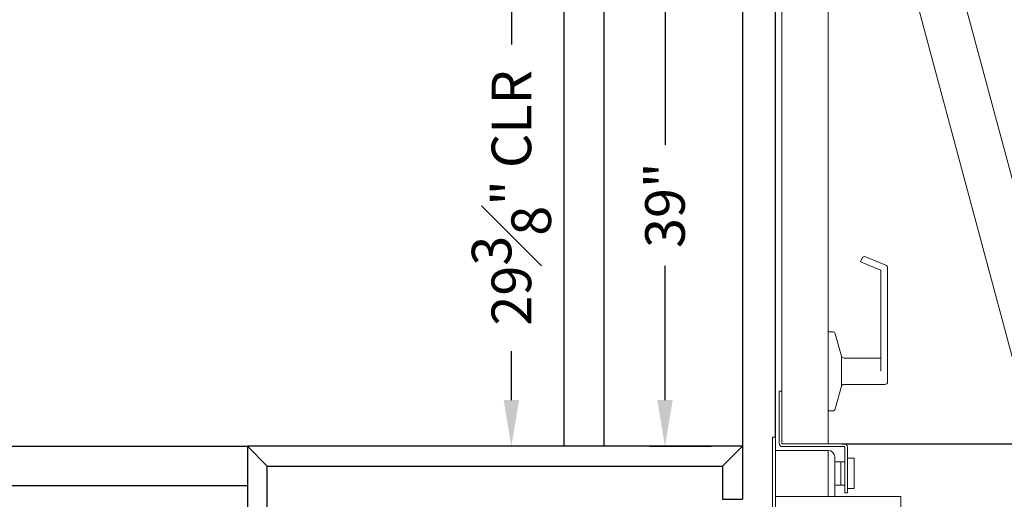
# Model space of a CAD drawing. Units: inches. Extents: x 10 to 1368, y -9 to 276.
# Drawn here: x 61 to 99, y 104 to 123 of the extents above; entities that cross this region are included whole.
import ezdxf

# ---------------------------------------------------------------- set-up
doc = ezdxf.new("R2010")
doc.units = ezdxf.units.IN
doc.header["$MEASUREMENT"] = 0
doc.header["$PDMODE"] = 32
doc.header["$PDSIZE"] = -2
doc.styles.get("Standard").update_dxf_attribs({"font": 'GOTHIC.TTF'})
doc.dimstyles.new('Hoistway', dxfattribs={"dimtxt": 1.75, "dimasz": 1.75, "dimexe": 1.75, "dimexo": 0.5, "dimgap": 0.875, "dimtad": 0, "dimdec": 4, "dimzin": 0, "dimdsep": 46, "dimlunit": 5, "dimtxsty": 'Standard', "dimcen": 0.875, "dimadec": 0, "dimazin": 0, "dimtfac": 1, "dimtdec": 4, "dimtofl": 0, "dimtmove": 0, "dimatfit": 1, "dimfxl": 0, "dimfrac": 1, "dimtolj": 1, "dimtzin": 0, "dimarcsym": 0})

# ---------------------------------------------------------------- blocks, each defined once
blk = doc.blocks.new('*D8')
at = {"color": 0, "lineweight": -2, "transparency": 16777216}
for p, q in [((90.515, 148.703), (122.198, 148.703)), ((122.073, 146.953), (122.073, 137.98)), ((122.073, 100.203), (122.073, 110.256)), ((90.515, 98.453), (122.198, 98.453))]:
    blk.add_line(p, q, dxfattribs=at)
at = {"color": 0, "transparency": 16777216}
for points in [[(121.781, 146.953), (122.365, 146.953), (122.073, 148.703)], [(121.781, 100.203), (122.365, 100.203), (122.073, 98.453)]]:
    blk.add_solid(points, dxfattribs=at)
at = {"layer": 'Defpoints', "color": 0, "transparency": 16777216}
for p in [(90.015, 148.703), (90.015, 98.453), (122.073, 98.453)]:
    blk.add_point(p, dxfattribs=at)
at = {"color": 0, "transparency": 16777216, "insert": (122.073, 124.118), "char_height": 1.75, "attachment_point": 5, "rotation": 90}
blk.add_mtext('\\A1;{\\H0.85714x;50{\\H1.000000x;\\S1#4;}" FINISHED DIMENSION}', dxfattribs=at)
blk = doc.blocks.new('*D24')
at = {"color": 0, "lineweight": -2, "transparency": 16777216}
for p, q in [((92.518, 142.547), (111.91, 142.547)), ((111.66, 140.797), (111.66, 130.322)), ((111.66, 108.297), (111.66, 118.772)), ((92.518, 106.547), (111.91, 106.547))]:
    blk.add_line(p, q, dxfattribs=at)
at = {"color": 0, "transparency": 16777216}
for points in [[(111.368, 140.797), (111.952, 140.797), (111.66, 142.547)], [(111.368, 108.297), (111.952, 108.297), (111.66, 106.547)]]:
    blk.add_solid(points, dxfattribs=at)
at = {"layer": 'Defpoints', "color": 0, "transparency": 16777216}
for p in [(92.018, 142.547), (92.018, 106.547), (111.66, 106.547)]:
    blk.add_point(p, dxfattribs=at)
at = {"color": 0, "transparency": 16777216, "insert": (111.66, 124.547), "char_height": 1.75, "attachment_point": 5, "rotation": 90}
blk.add_mtext('\\A1;{\\H0.85714x;36" DOOR}', dxfattribs=at)
blk = doc.blocks.new('*D26')
at = {"color": 0, "lineweight": -2, "transparency": 16777216}
for p, q in [((86.268, 145.453), (84.087, 145.453)), ((85.837, 143.703), (85.837, 117.887)), ((85.837, 108.203), (85.837, 113.299)), ((85.268, 106.453), (87.587, 106.453))]:
    blk.add_line(p, q, dxfattribs=at)
at = {"color": 0, "transparency": 16777216}
for points in [[(85.546, 143.703), (86.129, 143.703), (85.837, 145.453)], [(85.546, 108.203), (86.129, 108.203), (85.837, 106.453)]]:
    blk.add_solid(points, dxfattribs=at)
at = {"layer": 'Defpoints', "color": 0, "transparency": 16777216}
for p in [(86.768, 145.453), (84.768, 106.453), (85.837, 106.453)]:
    blk.add_point(p, dxfattribs=at)
at = {"color": 0, "transparency": 16777216, "insert": (85.837, 115.593), "char_height": 1.75, "attachment_point": 5, "rotation": 90}
blk.add_mtext('\\A1;{\\H0.85714x;39"}', dxfattribs=at)
blk = doc.blocks.new('*D27')
at = {"color": 0, "lineweight": -2, "transparency": 16777216}
for p, q in [((86.518, 135.853), (79.768, 135.853)), ((80.018, 134.103), (80.018, 121.687)), ((80.018, 108.203), (80.018, 110.062)), ((81.518, 106.453), (79.768, 106.453))]:
    blk.add_line(p, q, dxfattribs=at)
at = {"color": 0, "transparency": 16777216}
for points in [[(79.727, 134.103), (80.31, 134.103), (80.018, 135.853)], [(79.727, 108.203), (80.31, 108.203), (80.018, 106.453)]]:
    blk.add_solid(points, dxfattribs=at)
at = {"layer": 'Defpoints', "color": 0, "transparency": 16777216}
for p in [(87.018, 135.853), (80.018, 106.453), (82.018, 106.453)]:
    blk.add_point(p, dxfattribs=at)
at = {"color": 0, "transparency": 16777216, "insert": (80.018, 115.874), "char_height": 1.75, "attachment_point": 5, "rotation": 90}
blk.add_mtext('\\A1;{\\H0.85714x;29{\\H1.000000x;\\S3#8;}" CLR}', dxfattribs=at)
blk = doc.blocks.new('A$C04F91B6B')
at = {"color": 7, "linetype": 'Continuous', "lineweight": 15}
for p, q in [((0.344, -1.145), (-3.906, -1.145)), ((0.344, -1.25), (-3.906, -1.25)), ((-2.656, -1.25), (-1.906, -1.25)), ((-0.156, -1.25), (-1.906, -1.25)), ((-1.906, -1.25), (-1.906, -3.25)), ((-1.906, -6), (-1.906, -1.25)), ((-0.156, -3.25), (-0.156, -1.25)), ((0.11, -1.395), (1.844, -1.395)), ((0.344, -1.145), (0.344, -1.25)), ((1.844, -1.395), (2.094, -1.395)), ((2.094, -1.395), (2.094, -1.5)), ((-0.011, -3.859), (-0.011, -1.516)), ((0.094, -1.5), (0.094, -3.25)), ((36.094, -1.5), (0.094, -1.5)), ((35.578, -1.592), (0.805, -10.909)), ((-0.156, -3.25), (-1.906, -3.25)), ((36.094, -3.25), (0.094, -3.25)), ((0.094, -3.859), (0.094, -3.25)), ((36.027, -3.267), (1.258, -12.6)), ((1.344, -3.25), (1.344, -3.423)), ((4.344, -3.423), (4.344, -3.25)), ((-0.406, -3.5), (-1.906, -3.5)), ((-1.469, -3.5), (-1.469, -3.728)), ((-1.469, -3.875), (-1.469, -3.728)), ((-1.469, -3.728), (-0.594, -3.728)), ((-0.594, -3.5), (-0.594, -3.728)), ((-0.594, -3.875), (-0.594, -3.728)), ((1.418, -3.52), (2.277, -3.75)), ((3.411, -3.75), (4.27, -3.52)), ((-1.769, -3.98), (-1.769, -3.875)), ((-1.769, -3.875), (-1.519, -3.875)), ((-1.519, -3.98), (-1.769, -3.98)), ((-1.606, -4.23), (-1.606, -3.98)), ((-0.027, -3.875), (-1.519, -3.875)), ((-0.027, -3.98), (-1.519, -3.98)), ((-0.456, -3.98), (-0.456, -4.23)), ((3.411, -3.75), (2.277, -3.75)), ((2.344, -3.844), (2.344, -5.4)), ((3.344, -5.25), (3.344, -3.844)), ((-1.356, -4.23), (-1.606, -4.23)), ((-1.356, -4.23), (-0.706, -4.23)), ((-1.187, -4.23), (-1.187, -4.23)), ((-1.187, -4.23), (-1.031, -4.23)), ((-1.031, -4.23), (-1.031, -4.23)), ((-1.031, -4.23), (-0.875, -4.23)), ((-0.875, -4.23), (-0.875, -4.23)), ((-0.456, -4.23), (-0.706, -4.23)), ((6.995, -4.48), (6.677, -5.25)), ((7.188, -4.669), (6.869, -5.438)), ((7.134, -4.538), (6.995, -4.48)), ((2.844, -5.5), (2.444, -5.5)), ((6.677, -5.25), (2.844, -5.25)), ((6.777, -5.5), (2.844, -5.5)), ((-2.656, -6), (-1.906, -6))]:
    blk.add_line(p, q, dxfattribs=at)
blk.add_line((0.344, -1.25), (35.656, -1.25))
for centre, radius, start, end in [((0.11, -1.516), 0.121, 90, 180), ((-0.406, -3.25), 0.25, 270, 0), ((1.444, -3.423), 0.1, 180, 255), ((4.244, -3.423), 0.1, 285, 0), ((-0.027, -3.859), 0.016, 270, 0), ((-0.027, -3.859), 0.121, 270, 0), ((2.244, -3.844), 0.1, 0, 70.7235), ((3.444, -3.844), 0.1, 109.2765, 180), ((7.096, -4.63), 0.1, 337.5, 67.5), ((2.444, -5.4), 0.1, 180, 270), ((6.777, -5.4), 0.1, 270, 337.5)]:
    blk.add_arc(centre, radius, start, end, dxfattribs=at)

msp = doc.modelspace()

# ---------------------------------------------------------------- linework, layer by layer
for p, q in [((88.7683, 147.4533), (88.7683, 104.45331)), ((88.7683, 106.45331), (70.01827, 106.45331)), ((70.01827, 106.45331), (70.01827, 99.70331)), ((70.76827, 105.70331), (70.01827, 106.45331)), ((88.0183, 105.70331), (88.7683, 106.45331)), ((70.76827, 100.45331), (70.76827, 105.70331)), ((70.76827, 105.70331), (88.0183, 105.70331)), ((88.0183, 105.70331), (88.0183, 104.45331)), ((88.0183, 104.45331), (88.7683, 104.45331))]:
    msp.add_line(p, q)
at = {"color": 1}
for points in [[(83.51827, 106.45331), (82.01827, 106.45331), (82.01827, 137.4533), (83.51827, 137.4533)], [(70.01827, 106.45331), (70.01827, 104.95331), (27.02289, 104.95331), (27.02289, 106.45331)]]:
    msp.add_lwpolyline(points, close=True, dxfattribs=at)

# ---------------------------------------------------------------- block references
at = {"rotation": 90.00000000000001}
msp.add_blockref('A$C04F91B6B', (88.7683, 106.45331), dxfattribs=at)

# ---------------------------------------------------------------- dimensions: what is measured, and where the dimension line sits
dim = msp.add_linear_dim(base=(122.07314, 98.45331), p1=(90.01473, 148.70331), p2=(90.01473, 98.45331), angle=90, text='{\\H0.85714x;<> FINISHED DIMENSION}', dimstyle='Hoistway', override={"dimexe": 0.125, "dimpost": '"', "dimtxsty": 'Standard'})
dim.commit()
dim.dimension.update_dxf_attribs({"geometry": '*D8', "text_midpoint": (122.07314, 124.11807), "dimtype": 160, "text_rotation": 90})
for base, p1, p2, text, override, picture, middle in [((85.83749, 106.45331), (86.76827, 145.45331), (84.76828, 106.45331), '{\\H0.85714x;<>}', {"dimpost": '"'}, '*D26', (85.83749, 115.59285)), ((80.0183, 106.45331), (87.0183, 135.85331), (82.01827, 106.45331), '{\\H0.85714x;<> CLR}', {"dimexe": 0.25, "dimpost": '"'}, '*D27', (80.0183, 115.87437))]:
    dim = msp.add_linear_dim(base=base, p1=p1, p2=p2, angle=90, text=text, dimstyle='Hoistway', override=override)
    dim.commit()
    dim.dimension.update_dxf_attribs({"geometry": picture, "text_midpoint": middle, "dimtype": 160})
dim = msp.add_linear_dim(base=(111.65985, 106.54706), p1=(92.0183, 142.54706), p2=(92.0183, 106.54706), angle=90, text='{\\H0.85714x;<> DOOR}', dimstyle='Hoistway', override={"dimexe": 0.25, "dimpost": '"'})
dim.commit()
dim.dimension.update_dxf_attribs({"geometry": '*D24', "text_midpoint": (111.65985, 124.54706)})

doc.saveas('drawing.dxf')
